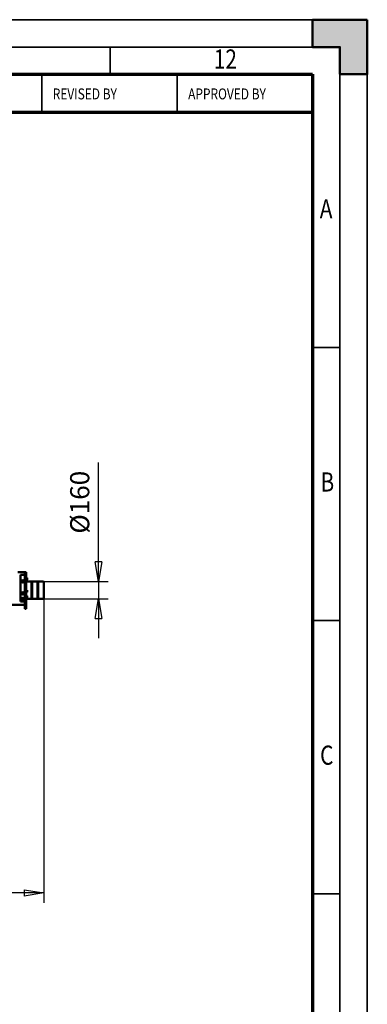
# Model space of a CAD drawing. Units: millimetres. Extents: x 0 to 29700, y 0 to 21000.
# Drawn here: x 26522 to 29700, y 11990 to 21000 of the extents above; entities that cross this region are included whole.
import ezdxf
from ezdxf.enums import TextEntityAlignment as Align

# ---------------------------------------------------------------- set-up
doc = ezdxf.new("R2010")
doc.units = ezdxf.units.MM
doc.header["$MEASUREMENT"] = 0
doc.linetypes.add('Continuous 2', pattern=[0])
for name, color, linetype, lineweight, true_color in [('(1) Shape lines', 7, 'Continuous', 35, 0x000000), ('(6) Dimensions', 7, 'Continuous', 35, 0x000000), ('(9) Sheet', 7, 'Continuous', 35, 0x000000)]:
    doc.layers.add(name, color=color, linetype=linetype, lineweight=lineweight, true_color=true_color)
doc.styles.add('Arial', font='arial.ttf')
doc.styles.add('Microsoft YaHei', font='arial.ttf')
doc.dimstyles.new('Vertex Style', dxfattribs={"dimscale": 50, "dimtxt": 0.18, "dimasz": 3.6, "dimexe": 1.8, "dimexo": 0.0625, "dimgap": 1.7, "dimtad": 1, "dimdec": 1, "dimdsep": 46, "dimtxsty": 'Arial', "dimblk1": 'CLOSED', "dimblk2": 'CLOSED', "dimsah": 1, "dimcen": 0.09, "dimdle": 1.8, "dimadec": 1, "dimazin": 2, "dimtfac": 0.65, "dimtdec": 4, "dimtmove": 0, "dimatfit": 3, "dimfxl": 1, "dimtolj": 1, "dimtzin": 0, "dimlwe": 25, "dimarcsym": 0})

# ---------------------------------------------------------------- blocks, each defined once
blk = doc.blocks.new('_Closed')
at = {"color": 0, "linetype": 'ByBlock', "lineweight": -2}
for p, q in [((-1, 0.166667), (0, 0)), ((-1, 0.166667), (-1, -0.166667)), ((0, 0), (-1, -0.166667)), ((0, 0), (-1, 0))]:
    blk.add_line(p, q, dxfattribs=at)
blk = doc.blocks.new('*D28')
at = {"layer": '(6) Dimensions', "color": 9, "lineweight": 25}
for p, q in [((26741.1, 15776.8), (26741.1, 12918.9)), ((24136.3, 15004.8), (24136.3, 12918.9)), ((26561.1, 13008.9), (24316.3, 13008.9))]:
    blk.add_line(p, q, dxfattribs=at)
at = {"layer": 'Defpoints', "color": 0}
for p in [(26741.1, 15779.9), (24136.3, 15007.9), (24136.3, 13008.9)]:
    blk.add_point(p, dxfattribs=at)
at = {"layer": '(6) Dimensions', "color": 9, "lineweight": 25, "xscale": 180, "yscale": 180, "zscale": 180, "rotation": 180}
blk.add_blockref('_Closed', (24136.3, 13008.9), dxfattribs=at)
at = {"layer": '(6) Dimensions', "color": 9, "lineweight": 25, "xscale": 180, "yscale": 180, "zscale": 180}
blk.add_blockref('_Closed', (26741.1, 13008.9), dxfattribs=at)
at = {"layer": '(6) Dimensions', "color": 7, "lineweight": 35, "insert": (25438.7, 13174.8), "char_height": 175, "attachment_point": 5, "style": 'Microsoft YaHei'}
blk.add_mtext('\\A1;2605', dxfattribs=at)
blk = doc.blocks.new('*D31')
at = {"layer": '(6) Dimensions', "color": 9, "lineweight": 25}
for p, q in [((27241.1, 15859.9), (27241.1, 16948.9)), ((27241.1, 16039.9), (27241.1, 16219.9)), ((26744.3, 15859.9), (27331.1, 15859.9)), ((27241.1, 15859.9), (27241.1, 15699.9)), ((26744.3, 15699.9), (27331.1, 15699.9)), ((27241.1, 15519.9), (27241.1, 15339.9))]:
    blk.add_line(p, q, dxfattribs=at)
at = {"layer": 'Defpoints', "color": 0}
for p in [(26741.1, 15859.9), (26741.1, 15699.9), (27241.1, 15699.9)]:
    blk.add_point(p, dxfattribs=at)
at = {"layer": '(6) Dimensions', "color": 9, "lineweight": 25, "xscale": 180, "yscale": 180, "zscale": 180}
for p, rotation in [((27241.1, 15859.9), 270), ((27241.1, 15699.9), 90)]:
    blk.add_blockref('_Closed', p, dxfattribs=dict(at, rotation=rotation))
at = {"layer": '(6) Dimensions', "color": 7, "lineweight": 35, "insert": (27070.4, 16584.4), "char_height": 175, "attachment_point": 5, "rotation": 90, "style": 'Microsoft YaHei'}
blk.add_mtext('\\A1;Ø160', dxfattribs=at)
blk = doc.blocks.new('Crane_single_14_1b9f40ec-9fc0-43fd-96c8-8a1930119b20')
at = {"layer": '(1) Shape lines', "color": 7, "lineweight": 50, "ltscale": 150}
for p, q in [((-6851.1, 2519.7), (-6851.1, 2564)), ((-6846.1, 2569), (-6696.1, 2569)), ((-6696.2, 2569), (-6845.8, 2569)), ((-6691.1, 2564), (-6691.1, 2519.7)), ((-6849.1, 2517.7), (-6851.1, 2519.7)), ((-6851.1, 2513.7), (-6849.1, 2515.7)), ((-6851.1, 2464.3), (-6851.1, 2513.7)), ((-6849.1, 2462.3), (-6851.1, 2464.3)), ((-6851.1, 2458.3), (-6849.1, 2460.3)), ((-6851.1, 2409), (-6851.1, 2458.3)), ((-6849.1, 2515.7), (-6849.1, 2517.7)), ((-6849.1, 2460.3), (-6849.1, 2462.3)), ((-6691.1, 2519.7), (-6693.1, 2517.7)), ((-6693.1, 2517.7), (-6693.1, 2515.7)), ((-6693.1, 2515.7), (-6691.1, 2513.7)), ((-6691.1, 2464.3), (-6693.1, 2462.3)), ((-6693.1, 2462.3), (-6693.1, 2460.3)), ((-6693.1, 2460.3), (-6691.1, 2458.3)), ((-6691.1, 2513.7), (-6691.1, 2464.3)), ((-6691.1, 2458.3), (-6691.1, 2409)), ((-6926.1, 2409), (-6936.1, 2409)), ((-6936.1, 2397), (-6936.1, 2409)), ((-6936.1, 2397), (-6926.1, 2397)), ((-6936.1, 2332), (-6936.1, 2397)), ((-6611.1, 2409), (-6926.1, 2409)), ((-6611.1, 2397), (-6926.1, 2397)), ((-6911.1, 2397), (-6911.1, 2357)), ((-6666.1, 2397), (-6911.1, 2397)), ((-6911.1, 2357), (-6666.1, 2357)), ((-6887.1, 2409), (-6887.1, 2411.5)), ((-6887.1, 2409), (-6887.1, 2411.5)), ((-6885.1, 2411.5), (-6885.1, 2419)), ((-6885.1, 2411.5), (-6885.1, 2419)), ((-6882, 2397), (-6882, 2397)), ((-6870.1, 2397), (-6870.1, 2397)), ((-6867.1, 2419), (-6867.1, 2419)), ((-6867.1, 2419), (-6867.1, 2411.5)), ((-6867.1, 2419), (-6867.1, 2411.5)), ((-6865.1, 2411.5), (-6865.1, 2411.5)), ((-6865.1, 2411.5), (-6865.1, 2409)), ((-6865.1, 2411.5), (-6865.1, 2409)), ((-6856.9, 2377), (-6854, 2382)), ((-6854, 2372), (-6856.9, 2377)), ((-6854, 2382), (-6848.2, 2382)), ((-6848.2, 2372), (-6854, 2372)), ((-6848.2, 2382), (-6845.3, 2377)), ((-6845.3, 2377), (-6848.2, 2372)), ((-6772.1, 2409), (-6772.1, 2411.5)), ((-6770.1, 2411.5), (-6770.1, 2419)), ((-6767, 2397), (-6767, 2397)), ((-6755.1, 2397), (-6755.1, 2397)), ((-6752.1, 2419), (-6752.1, 2411.5)), ((-6750.1, 2411.5), (-6750.1, 2409)), ((-6746.9, 2377), (-6744, 2382)), ((-6744, 2372), (-6746.9, 2377)), ((-6744, 2382), (-6738.2, 2382)), ((-6738.2, 2372), (-6744, 2372)), ((-6738.2, 2382), (-6735.3, 2377)), ((-6735.3, 2377), (-6738.2, 2372)), ((-6722.1, 2409), (-6722.1, 2411.5)), ((-6720.1, 2411.5), (-6720.1, 2419)), ((-6717, 2397), (-6717, 2397)), ((-6705.1, 2397), (-6705.1, 2397)), ((-6702.1, 2419), (-6702.1, 2411.5)), ((-6700.1, 2411.5), (-6700.1, 2409)), ((-6696.9, 2377), (-6694, 2382)), ((-6694, 2372), (-6696.9, 2377)), ((-6694, 2382), (-6688.2, 2382)), ((-6688.2, 2372), (-6694, 2372)), ((-6688.2, 2382), (-6685.3, 2377)), ((-6685.3, 2377), (-6688.2, 2372)), ((-6666.1, 2397), (-6666.1, 2357)), ((-6636.2, 2397), (-6636.2, 2136.5)), ((-6601.1, 2409), (-6611.1, 2409)), ((-6601.1, 2397), (-6611.1, 2397)), ((-6601.1, 2397), (-6601.1, 2409))]:
    blk.add_line(p, q, dxfattribs=at)
for points in [[(-6851, 2519.7), (-6851.1, 2519.7), (-6691.1, 2519.7), (-6691.2, 2519.7)], [(-6851, 2513.7), (-6851.1, 2513.7), (-6691.1, 2513.7), (-6691.2, 2513.7)], [(-6851, 2464.3), (-6851.1, 2464.3), (-6691.1, 2464.3), (-6691.2, 2464.3)], [(-6851, 2458.3), (-6851.1, 2458.3), (-6691.1, 2458.3), (-6691.2, 2458.3)], [(-6849, 2517.7), (-6849.1, 2517.7), (-6693.1, 2517.7), (-6693.2, 2517.7)], [(-6849, 2515.7), (-6849.1, 2515.7), (-6693.1, 2515.7), (-6693.2, 2515.7)], [(-6849, 2462.3), (-6849.1, 2462.3), (-6693.1, 2462.3), (-6693.2, 2462.3)], [(-6849, 2460.3), (-6849.1, 2460.3), (-6693.1, 2460.3), (-6693.2, 2460.3)], [(-6887.1, 2411.5), (-6887.1, 2411.5), (-6887.1, 2411.5)], [(-6865.2, 2411.5), (-6887.1, 2411.5), (-6887, 2411.5)], [(-6885.1, 2419), (-6885.1, 2419), (-6885.1, 2419)], [(-6867.2, 2419), (-6867.1, 2419), (-6885, 2419)], [(-6750.3, 2411.5), (-6750.1, 2411.5), (-6771.9, 2411.5)], [(-6752.1, 2419), (-6752.1, 2419), (-6770.1, 2419)], [(-6700.1, 2411.5), (-6722.1, 2411.5), (-6722.1, 2411.5)], [(-6702.1, 2419), (-6702.1, 2419), (-6720.1, 2419)]]:
    blk.add_lwpolyline(points, dxfattribs=at)
for centre, radius in [((-6851.1, 2377), 11), ((-6851.1, 2377), 9), ((-6741.1, 2377), 11), ((-6741.1, 2377), 9), ((-6691.1, 2377), 11), ((-6691.1, 2377), 9)]:
    blk.add_circle(centre, radius, dxfattribs=at)
for centre, start, end in [((-6846.1, 2564), 90, 180), ((-6696.1, 2564), 0, 90)]:
    blk.add_arc(centre, 5, start, end, dxfattribs=at)

msp = doc.modelspace()

# ---------------------------------------------------------------- hatches: boundary and pattern name
at = {"layer": '(9) Sheet', "lineweight": 25, "true_color": 0xffdaff}
msp.add_hatch(color=7, dxfattribs=at).paths.add_polyline_path([(29450, 20500.001), (29450, 20750.001), (29200, 20750.001), (29200, 21000.001), (29700, 21000.001), (29200, 21000.001), (29450, 21000.001), (29700, 21000.001), (29700, 20500.001)], flags=0)

# ---------------------------------------------------------------- linework, layer by layer
at = {"layer": '(9) Sheet', "color": 7, "linetype": 'Continuous 2', "lineweight": 35, "ltscale": 150, "true_color": 0xffdaff}
for p, q in [((250, 21000.001), (29700, 21000.001)), ((29700, 0.001), (29700, 21000.001)), ((29450, 20750), (750, 20750)), ((27350, 20503.751), (27350, 20751.251)), ((29450, 20750), (29450, 250.001)), ((19974, 20502.5), (29200, 20502.5)), ((19974, 20502.5), (29200, 20502.5)), ((19974, 20502.5), (29200, 20502.5)), ((26723.5, 20152.5), (26723.5, 20502.5)), ((27961.75, 20152.5), (27961.75, 20502.5)), ((29450, 18001.249), (29200, 18001.249)), ((29450, 15501.249), (29200, 15501.249)), ((29450, 13001.249), (29200, 13001.249))]:
    msp.add_line(p, q, dxfattribs=at)
at = {"layer": '(9) Sheet', "color": 7, "lineweight": 50, "ltscale": 150, "true_color": 0xffdaff}
for p, q in [((29700, 21000.001), (29200, 21000.001)), ((29200, 21000.001), (29200, 20750.001)), ((29450, 21000.001), (29700, 21000.001)), ((29700, 20500.001), (29700, 21000.001)), ((29700, 21000.001), (29700, 20750.001)), ((29200, 20750.001), (29450, 20750.001)), ((29450, 20750.001), (29450, 20500.001)), ((29450, 20500.001), (29700, 20500.001))]:
    msp.add_line(p, q, dxfattribs=at)
at = {"layer": '(9) Sheet', "color": 7, "linetype": 'Continuous 2', "lineweight": 70, "ltscale": 150, "true_color": 0xffdaff}
for p, q in [((1000, 20502.5), (29200, 20502.5)), ((29200, 20502.5), (29200, 500))]:
    msp.add_line(p, q, dxfattribs=at)
at = {"layer": '(9) Sheet', "color": 7, "lineweight": 70, "ltscale": 150, "true_color": 0xffdaff}
msp.add_line((19974, 20152.5), (29200, 20152.5), dxfattribs=at)
at = {"layer": '(9) Sheet', "color": 7, "lineweight": 50, "ltscale": 150, "true_color": 0xffdaff}
msp.add_lwpolyline([(29700, 21000.001), (29700, 20500.001), (29450, 20500.001), (29450, 20750.001), (29200, 20750.001), (29200, 21000.001)], close=True, dxfattribs=at)

# ---------------------------------------------------------------- block references
at = {"color": 7, "rotation": 270}
msp.add_blockref('Crane_single_14_1b9f40ec-9fc0-43fd-96c8-8a1930119b20', (24172.131, 9008.8), dxfattribs=at)

# ---------------------------------------------------------------- texts
at = {"layer": '(9) Sheet', "color": 7, "lineweight": 35, "true_color": 0xffdaff, "style": 'Microsoft YaHei', "width": 0.8}
for s, height, p in [('12', 175, (28295.875, 20497.993)), ('APPROVED BY', 100, (28061.75, 20239.625)), ('A', 175, (29265.344, 19127.686)), ('B', 175, (29271.906, 16627.686)), ('C', 175, (29268.625, 14127.686))]:
    msp.add_text(s, height=height, dxfattribs=at).set_placement(p, align=Align.BOTTOM_LEFT)
msp.add_text('REVISED BY', height=100, rotation=360, dxfattribs=at).set_placement((26823.5, 20239.625), align=Align.BOTTOM_LEFT)

# ---------------------------------------------------------------- dimensions: what is measured, and where the dimension line sits
at = {"layer": '(6) Dimensions', "color": 0, "lineweight": 35}
dim = msp.add_linear_dim(base=(27241.131, 15699.9), p1=(26741.131, 15859.9), p2=(26741.131, 15699.9), angle=90, dimstyle='Vertex Style', override={"dimtxt": 3.5, "dimgap": 1.53125, "dimpost": 'Ø<>', "dimtxsty": 'Microsoft YaHei', "dimcen": 0, "dimclrd": 9, "dimclre": 9, "dimclrt": 7, "dimlwd": 25}, dxfattribs=at)
dim.commit()
dim.dimension.update_dxf_attribs({"geometry": '*D31', "text_midpoint": (27241.131, 16584.425), "dimtype": 160})
dim = msp.add_linear_dim(base=(24136.341, 13008.9), p1=(26741.131, 15779.9), p2=(24136.341, 15007.9), dimstyle='Vertex Style', override={"dimtxt": 3.5, "dimgap": 1.53125, "dimlfac": 1.000081, "dimtxsty": 'Microsoft YaHei', "dimcen": 0, "dimclrd": 9, "dimclre": 9, "dimclrt": 7, "dimlwd": 25}, dxfattribs=at)
dim.commit()
dim.dimension.update_dxf_attribs({"geometry": '*D28', "text_midpoint": (25438.736, 13008.9), "dimtype": 160})

doc.saveas('drawing.dxf')
